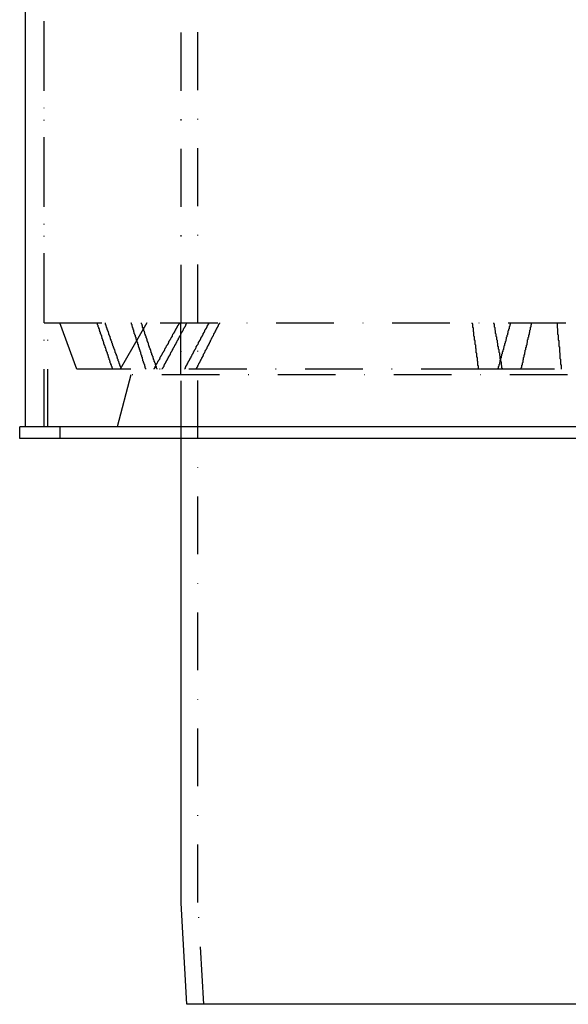
# Model space of a CAD drawing. Extents: x 12791 to 14038, y -625 to 583.
# Drawn here: x 12791 to 12886, y 0 to 171 of the extents above; entities that cross this region are included whole.
import ezdxf

# ---------------------------------------------------------------- set-up
doc = ezdxf.new("R2010")
doc.units = 0
doc.header["$LTSCALE"] = 20
doc.linetypes.add('STRICHPUNKT', pattern=[1, 0.5, -0.25, 0, -0.25])
doc.layers.get('0').update_dxf_attribs({"linetype": 'CONTINUOUS'})
doc.layers.add('MITTEL', color=2, linetype='STRICHPUNKT')

# ---------------------------------------------------------------- blocks, each defined once
blk = doc.blocks.new('A$CB21E9349')
at = {"color": 3, "linetype": 'CONTINUOUS', "extrusion": (0, 1, -2e-16)}
for p, q in [((12791.63, 100.01), (12791.63, 324.94)), ((13065.6, 100.01), (12790.6, 100.01)), ((12790.6, 98.01), (12790.6, 100.01)), ((13065.6, 98.01), (12790.6, 98.01)), ((12818.58, 17.59), (12818.58, 98.01)), ((12819.58, 0), (12818.59, 17.53)), ((13036.68, 0), (12819.58, 0))]:
    blk.add_line(p, q, dxfattribs=at)
at = {"color": 1, "linetype": 'STRICHPUNKT', "extrusion": (0, 1, -2e-16)}
for p, q in [((12794.83, 100), (12794.83, 323.58)), ((12794.83, 118.02), (12794.83, 323.58)), ((12818.58, 98.01), (12818.58, 313.5)), ((12818.58, 118.02), (12818.58, 313.5)), ((12821.48, 17.67), (12821.48, 312.27)), ((12794.83, 118.02), (13061.43, 118.02)), ((12795.47, 100.01), (12795.47, 118.02)), ((12800.47, 110.01), (12797.56, 118.02)), ((12812.6, 118.02), (12807.98, 110.01)), ((12818.44, 118.02), (12818.44, 109.01)), ((12806.71, 110.01), (12800.47, 110.01)), ((12808.18, 110.01), (12806.71, 110.01)), ((12870.13, 110.01), (12808.18, 110.01)), ((12873.43, 110.01), (12870.13, 110.01)), ((12923.47, 110.01), (12874.18, 110.01)), ((12809.88, 109.01), (12807.47, 100)), ((13046.31, 109.01), (12809.88, 109.01)), ((12791.63, 100), (12791.63, 100.01)), ((13064.63, 100), (12791.63, 100)), ((12797.6, 98.01), (12797.6, 100)), ((12822.49, 0), (12821.49, 17.61))]:
    blk.add_line(p, q, dxfattribs=at)
at = {"color": 1}
for points in [[(12806.7, 110.01, 0), (12806.7, 110.09, 0), (12806.7, 110.18, 0), (12806.6, 110.26, 0), (12806.6, 110.34, 0), (12806.6, 110.43, 0), (12806.5, 110.51, 0), (12806.5, 110.59, 0), (12806.5, 110.68, 0), (12806.5, 110.76, 0), (12806.4, 110.84, 0), (12806.4, 110.93, 0), (12806.4, 111.01, 0), (12806.3, 111.09, 0), (12806.3, 111.18, 0), (12806.3, 111.26, 0), (12806.3, 111.35, 0), (12806.2, 111.43, 0), (12806.2, 111.51, 0), (12806.2, 111.6, 0), (12806.1, 111.68, 0), (12806.1, 111.76, 0), (12806.1, 111.85, 0), (12806.1, 111.93, 0), (12806, 112.02, 0), (12806, 112.1, 0), (12806, 112.18, 0), (12806, 112.27, 0), (12805.9, 112.35, 0), (12805.9, 112.44, 0), (12805.9, 112.52, 0), (12805.8, 112.6, 0), (12805.8, 112.69, 0), (12805.8, 112.77, 0), (12805.8, 112.86, 0), (12805.7, 112.94, 0), (12805.7, 113.02, 0), (12805.7, 113.11, 0), (12805.6, 113.19, 0), (12805.6, 113.28, 0), (12805.6, 113.36, 0), (12805.6, 113.44, 0), (12805.5, 113.53, 0), (12805.5, 113.61, 0), (12805.5, 113.7, 0), (12805.4, 113.78, 0), (12805.4, 113.86, 0), (12805.4, 113.95, 0), (12805.4, 114.03, 0), (12805.3, 114.12, 0), (12805.3, 114.2, 0), (12805.3, 114.29, 0), (12805.2, 114.37, 0), (12805.2, 114.45, 0), (12805.2, 114.54, 0), (12805.2, 114.62, 0), (12805.1, 114.71, 0), (12805.1, 114.79, 0), (12805.1, 114.88, 0), (12805, 114.96, 0), (12805, 115.05, 0), (12805, 115.13, 0), (12805, 115.22, 0), (12804.9, 115.3, 0), (12804.9, 115.39, 0), (12804.9, 115.47, 0), (12804.8, 115.55, 0), (12804.8, 115.64, 0), (12804.8, 115.72, 0), (12804.8, 115.81, 0), (12804.7, 115.89, 0), (12804.7, 115.98, 0), (12804.7, 116.06, 0), (12804.6, 116.15, 0), (12804.6, 116.23, 0), (12804.6, 116.32, 0), (12804.6, 116.4, 0), (12804.5, 116.49, 0), (12804.5, 116.57, 0), (12804.5, 116.66, 0), (12804.4, 116.74, 0), (12804.4, 116.83, 0), (12804.4, 116.91, 0), (12804.4, 117, 0), (12804.3, 117.08, 0), (12804.3, 117.17, 0), (12804.3, 117.25, 0), (12804.2, 117.34, 0), (12804.2, 117.42, 0), (12804.2, 117.51, 0), (12804.2, 117.59, 0), (12804.1, 117.68, 0), (12804.1, 117.76, 0), (12804.1, 117.85, 0), (12804, 117.93, 0), (12804, 118.02, 0)], [(12805.4, 118.02, 0), (12805.4, 117.93, 0), (12805.4, 117.85, 0), (12805.4, 117.76, 0), (12805.5, 117.68, 0), (12805.5, 117.59, 0), (12805.5, 117.51, 0), (12805.6, 117.42, 0), (12805.6, 117.34, 0), (12805.6, 117.25, 0), (12805.7, 117.17, 0), (12805.7, 117.08, 0), (12805.7, 117, 0), (12805.7, 116.91, 0), (12805.8, 116.83, 0), (12805.8, 116.74, 0), (12805.8, 116.66, 0), (12805.9, 116.57, 0), (12805.9, 116.49, 0), (12805.9, 116.4, 0), (12806, 116.32, 0), (12806, 116.23, 0), (12806, 116.15, 0), (12806, 116.06, 0), (12806.1, 115.98, 0), (12806.1, 115.89, 0), (12806.1, 115.81, 0), (12806.2, 115.72, 0), (12806.2, 115.64, 0), (12806.2, 115.55, 0), (12806.3, 115.47, 0), (12806.3, 115.39, 0), (12806.3, 115.3, 0), (12806.3, 115.22, 0), (12806.4, 115.13, 0), (12806.4, 115.05, 0), (12806.4, 114.96, 0), (12806.5, 114.88, 0), (12806.5, 114.79, 0), (12806.5, 114.71, 0), (12806.5, 114.62, 0), (12806.6, 114.54, 0), (12806.6, 114.45, 0), (12806.6, 114.37, 0), (12806.7, 114.29, 0), (12806.7, 114.2, 0), (12806.7, 114.12, 0), (12806.8, 114.03, 0), (12806.8, 113.95, 0), (12806.8, 113.86, 0), (12806.8, 113.78, 0), (12806.9, 113.7, 0), (12806.9, 113.61, 0), (12806.9, 113.53, 0), (12807, 113.44, 0), (12807, 113.36, 0), (12807, 113.28, 0), (12807.1, 113.19, 0), (12807.1, 113.11, 0), (12807.1, 113.02, 0), (12807.1, 112.94, 0), (12807.2, 112.86, 0), (12807.2, 112.77, 0), (12807.2, 112.69, 0), (12807.3, 112.6, 0), (12807.3, 112.52, 0), (12807.3, 112.44, 0), (12807.4, 112.35, 0), (12807.4, 112.27, 0), (12807.4, 112.18, 0), (12807.4, 112.1, 0), (12807.5, 112.02, 0), (12807.5, 111.93, 0), (12807.5, 111.85, 0), (12807.6, 111.76, 0), (12807.6, 111.68, 0), (12807.6, 111.6, 0), (12807.6, 111.51, 0), (12807.7, 111.43, 0), (12807.7, 111.35, 0), (12807.7, 111.26, 0), (12807.8, 111.18, 0), (12807.8, 111.09, 0), (12807.8, 111.01, 0), (12807.9, 110.93, 0), (12807.9, 110.84, 0), (12807.9, 110.76, 0), (12807.9, 110.68, 0), (12808, 110.59, 0), (12808, 110.51, 0), (12808, 110.43, 0), (12808.1, 110.34, 0), (12808.1, 110.26, 0), (12808.1, 110.18, 0), (12808.1, 110.09, 0), (12808.2, 110.01, 0)], [(12809.9, 118.02, 0), (12809.9, 117.93, 0), (12809.9, 117.85, 0), (12810, 117.76, 0), (12810, 117.68, 0), (12810, 117.59, 0), (12810, 117.51, 0), (12810.1, 117.42, 0), (12810.1, 117.34, 0), (12810.1, 117.25, 0), (12810.2, 117.17, 0), (12810.2, 117.08, 0), (12810.2, 117, 0), (12810.2, 116.91, 0), (12810.3, 116.83, 0), (12810.3, 116.74, 0), (12810.3, 116.66, 0), (12810.3, 116.57, 0), (12810.4, 116.49, 0), (12810.4, 116.4, 0), (12810.4, 116.32, 0), (12810.4, 116.23, 0), (12810.5, 116.15, 0), (12810.5, 116.06, 0), (12810.5, 115.98, 0), (12810.6, 115.89, 0), (12810.6, 115.81, 0), (12810.6, 115.72, 0), (12810.6, 115.64, 0), (12810.7, 115.55, 0), (12810.7, 115.47, 0), (12810.7, 115.39, 0), (12810.7, 115.3, 0), (12810.8, 115.22, 0), (12810.8, 115.13, 0), (12810.8, 115.05, 0), (12810.9, 114.96, 0), (12810.9, 114.88, 0), (12810.9, 114.79, 0), (12810.9, 114.71, 0), (12811, 114.62, 0), (12811, 114.54, 0), (12811, 114.45, 0), (12811, 114.37, 0), (12811.1, 114.29, 0), (12811.1, 114.2, 0), (12811.1, 114.12, 0), (12811.1, 114.03, 0), (12811.2, 113.95, 0), (12811.2, 113.86, 0), (12811.2, 113.78, 0), (12811.3, 113.7, 0), (12811.3, 113.61, 0), (12811.3, 113.53, 0), (12811.3, 113.44, 0), (12811.4, 113.36, 0), (12811.4, 113.28, 0), (12811.4, 113.19, 0), (12811.4, 113.11, 0), (12811.5, 113.02, 0), (12811.5, 112.94, 0), (12811.5, 112.86, 0), (12811.5, 112.77, 0), (12811.6, 112.69, 0), (12811.6, 112.6, 0), (12811.6, 112.52, 0), (12811.7, 112.44, 0), (12811.7, 112.35, 0), (12811.7, 112.27, 0), (12811.7, 112.18, 0), (12811.8, 112.1, 0), (12811.8, 112.02, 0), (12811.8, 111.93, 0), (12811.8, 111.85, 0), (12811.9, 111.76, 0), (12811.9, 111.68, 0), (12811.9, 111.6, 0), (12811.9, 111.51, 0), (12812, 111.43, 0), (12812, 111.35, 0), (12812, 111.26, 0), (12812, 111.18, 0), (12812.1, 111.09, 0), (12812.1, 111.01, 0), (12812.1, 110.93, 0), (12812.2, 110.84, 0), (12812.2, 110.76, 0), (12812.2, 110.68, 0), (12812.2, 110.59, 0), (12812.3, 110.51, 0), (12812.3, 110.43, 0), (12812.3, 110.34, 0), (12812.3, 110.26, 0), (12812.4, 110.18, 0), (12812.4, 110.09, 0), (12812.4, 110.01, 0)], [(12814.4, 110.01, 0), (12814.4, 110.09, 0), (12814.3, 110.18, 0), (12814.3, 110.26, 0), (12814.3, 110.34, 0), (12814.3, 110.43, 0), (12814.2, 110.51, 0), (12814.2, 110.59, 0), (12814.2, 110.68, 0), (12814.1, 110.76, 0), (12814.1, 110.84, 0), (12814.1, 110.93, 0), (12814.1, 111.01, 0), (12814, 111.09, 0), (12814, 111.18, 0), (12814, 111.26, 0), (12813.9, 111.35, 0), (12813.9, 111.43, 0), (12813.9, 111.51, 0), (12813.9, 111.6, 0), (12813.8, 111.68, 0), (12813.8, 111.76, 0), (12813.8, 111.85, 0), (12813.7, 111.93, 0), (12813.7, 112.02, 0), (12813.7, 112.1, 0), (12813.7, 112.18, 0), (12813.6, 112.27, 0), (12813.6, 112.35, 0), (12813.6, 112.44, 0), (12813.5, 112.52, 0), (12813.5, 112.6, 0), (12813.5, 112.69, 0), (12813.5, 112.77, 0), (12813.4, 112.86, 0), (12813.4, 112.94, 0), (12813.4, 113.02, 0), (12813.3, 113.11, 0), (12813.3, 113.19, 0), (12813.3, 113.28, 0), (12813.3, 113.36, 0), (12813.2, 113.44, 0), (12813.2, 113.53, 0), (12813.2, 113.61, 0), (12813.1, 113.7, 0), (12813.1, 113.78, 0), (12813.1, 113.86, 0), (12813.1, 113.95, 0), (12813, 114.03, 0), (12813, 114.12, 0), (12813, 114.2, 0), (12812.9, 114.29, 0), (12812.9, 114.37, 0), (12812.9, 114.45, 0), (12812.9, 114.54, 0), (12812.8, 114.62, 0), (12812.8, 114.71, 0), (12812.8, 114.79, 0), (12812.7, 114.88, 0), (12812.7, 114.96, 0), (12812.7, 115.05, 0), (12812.7, 115.13, 0), (12812.6, 115.22, 0), (12812.6, 115.3, 0), (12812.6, 115.39, 0), (12812.5, 115.47, 0), (12812.5, 115.55, 0), (12812.5, 115.64, 0), (12812.5, 115.72, 0), (12812.4, 115.81, 0), (12812.4, 115.89, 0), (12812.4, 115.98, 0), (12812.3, 116.06, 0), (12812.3, 116.15, 0), (12812.3, 116.23, 0), (12812.3, 116.32, 0), (12812.2, 116.4, 0), (12812.2, 116.49, 0), (12812.2, 116.57, 0), (12812.1, 116.66, 0), (12812.1, 116.74, 0), (12812.1, 116.83, 0), (12812.1, 116.91, 0), (12812, 117, 0), (12812, 117.08, 0), (12812, 117.17, 0), (12811.9, 117.25, 0), (12811.9, 117.34, 0), (12811.9, 117.42, 0), (12811.9, 117.51, 0), (12811.8, 117.59, 0), (12811.8, 117.68, 0), (12811.8, 117.76, 0), (12811.7, 117.85, 0), (12811.7, 117.93, 0), (12811.7, 118.02, 0)], [(12818.2, 118.02, 0), (12818.2, 117.94, 0), (12818.2, 117.85, 0), (12818.1, 117.77, 0), (12818.1, 117.69, 0), (12818, 117.6, 0), (12818, 117.52, 0), (12817.9, 117.44, 0), (12817.9, 117.36, 0), (12817.8, 117.27, 0), (12817.8, 117.19, 0), (12817.7, 117.11, 0), (12817.7, 117.02, 0), (12817.6, 116.94, 0), (12817.6, 116.86, 0), (12817.6, 116.77, 0), (12817.5, 116.69, 0), (12817.5, 116.61, 0), (12817.4, 116.52, 0), (12817.4, 116.44, 0), (12817.3, 116.36, 0), (12817.3, 116.27, 0), (12817.2, 116.19, 0), (12817.2, 116.11, 0), (12817.1, 116.02, 0), (12817.1, 115.94, 0), (12817, 115.86, 0), (12817, 115.77, 0), (12817, 115.69, 0), (12816.9, 115.61, 0), (12816.9, 115.52, 0), (12816.8, 115.44, 0), (12816.8, 115.36, 0), (12816.7, 115.27, 0), (12816.7, 115.19, 0), (12816.6, 115.1, 0), (12816.6, 115.02, 0), (12816.5, 114.94, 0), (12816.5, 114.85, 0), (12816.4, 114.77, 0), (12816.4, 114.68, 0), (12816.4, 114.6, 0), (12816.3, 114.52, 0), (12816.3, 114.43, 0), (12816.2, 114.35, 0), (12816.2, 114.26, 0), (12816.1, 114.18, 0), (12816.1, 114.09, 0), (12816, 114.01, 0), (12816, 113.93, 0), (12815.9, 113.84, 0), (12815.9, 113.76, 0), (12815.8, 113.67, 0), (12815.8, 113.59, 0), (12815.7, 113.5, 0), (12815.7, 113.42, 0), (12815.7, 113.33, 0), (12815.6, 113.25, 0), (12815.6, 113.17, 0), (12815.5, 113.08, 0), (12815.5, 113, 0), (12815.4, 112.91, 0), (12815.4, 112.83, 0), (12815.3, 112.74, 0), (12815.3, 112.66, 0), (12815.2, 112.57, 0), (12815.2, 112.49, 0), (12815.1, 112.4, 0), (12815.1, 112.32, 0), (12815, 112.23, 0), (12815, 112.15, 0), (12814.9, 112.06, 0), (12814.9, 111.98, 0), (12814.9, 111.89, 0), (12814.8, 111.81, 0), (12814.8, 111.72, 0), (12814.7, 111.64, 0), (12814.7, 111.55, 0), (12814.6, 111.47, 0), (12814.6, 111.38, 0), (12814.5, 111.3, 0), (12814.5, 111.21, 0), (12814.4, 111.12, 0), (12814.4, 111.04, 0), (12814.3, 110.95, 0), (12814.3, 110.87, 0), (12814.2, 110.78, 0), (12814.2, 110.7, 0), (12814.1, 110.61, 0), (12814.1, 110.53, 0), (12814, 110.44, 0), (12814, 110.35, 0), (12814, 110.27, 0), (12813.9, 110.18, 0), (12813.9, 110.1, 0), (12813.8, 110.01, 0)], [(12815.3, 110.01, 0), (12815.3, 110.1, 0), (12815.4, 110.18, 0), (12815.4, 110.27, 0), (12815.5, 110.35, 0), (12815.5, 110.44, 0), (12815.6, 110.53, 0), (12815.6, 110.61, 0), (12815.6, 110.7, 0), (12815.7, 110.78, 0), (12815.7, 110.87, 0), (12815.8, 110.95, 0), (12815.8, 111.04, 0), (12815.9, 111.12, 0), (12815.9, 111.21, 0), (12816, 111.3, 0), (12816, 111.38, 0), (12816.1, 111.47, 0), (12816.1, 111.55, 0), (12816.2, 111.64, 0), (12816.2, 111.72, 0), (12816.2, 111.81, 0), (12816.3, 111.89, 0), (12816.3, 111.98, 0), (12816.4, 112.06, 0), (12816.4, 112.15, 0), (12816.5, 112.23, 0), (12816.5, 112.32, 0), (12816.6, 112.4, 0), (12816.6, 112.49, 0), (12816.7, 112.57, 0), (12816.7, 112.66, 0), (12816.7, 112.74, 0), (12816.8, 112.83, 0), (12816.8, 112.91, 0), (12816.9, 113, 0), (12816.9, 113.08, 0), (12817, 113.17, 0), (12817, 113.25, 0), (12817.1, 113.33, 0), (12817.1, 113.42, 0), (12817.2, 113.5, 0), (12817.2, 113.59, 0), (12817.2, 113.67, 0), (12817.3, 113.76, 0), (12817.3, 113.84, 0), (12817.4, 113.93, 0), (12817.4, 114.01, 0), (12817.5, 114.09, 0), (12817.5, 114.18, 0), (12817.6, 114.26, 0), (12817.6, 114.35, 0), (12817.7, 114.43, 0), (12817.7, 114.52, 0), (12817.7, 114.6, 0), (12817.8, 114.68, 0), (12817.8, 114.77, 0), (12817.9, 114.85, 0), (12817.9, 114.94, 0), (12818, 115.02, 0), (12818, 115.1, 0), (12818.1, 115.19, 0), (12818.1, 115.27, 0), (12818.1, 115.36, 0), (12818.2, 115.44, 0), (12818.2, 115.52, 0), (12818.3, 115.61, 0), (12818.3, 115.69, 0), (12818.4, 115.77, 0), (12818.4, 115.86, 0), (12818.5, 115.94, 0), (12818.5, 116.02, 0), (12818.6, 116.11, 0), (12818.6, 116.19, 0), (12818.6, 116.27, 0), (12818.7, 116.36, 0), (12818.7, 116.44, 0), (12818.8, 116.52, 0), (12818.8, 116.61, 0), (12818.9, 116.69, 0), (12818.9, 116.77, 0), (12819, 116.86, 0), (12819, 116.94, 0), (12819, 117.02, 0), (12819.1, 117.11, 0), (12819.1, 117.19, 0), (12819.2, 117.27, 0), (12819.2, 117.36, 0), (12819.3, 117.44, 0), (12819.3, 117.52, 0), (12819.4, 117.6, 0), (12819.4, 117.69, 0), (12819.4, 117.77, 0), (12819.5, 117.85, 0), (12819.5, 117.94, 0), (12819.6, 118.02, 0)], [(12819.2, 110.01, 0), (12819.2, 110.1, 0), (12819.3, 110.18, 0), (12819.3, 110.27, 0), (12819.3, 110.35, 0), (12819.4, 110.44, 0), (12819.4, 110.53, 0), (12819.5, 110.61, 0), (12819.5, 110.7, 0), (12819.6, 110.78, 0), (12819.6, 110.87, 0), (12819.7, 110.95, 0), (12819.7, 111.04, 0), (12819.8, 111.12, 0), (12819.8, 111.21, 0), (12819.8, 111.3, 0), (12819.9, 111.38, 0), (12819.9, 111.47, 0), (12820, 111.55, 0), (12820, 111.64, 0), (12820.1, 111.72, 0), (12820.1, 111.81, 0), (12820.2, 111.89, 0), (12820.2, 111.98, 0), (12820.3, 112.06, 0), (12820.3, 112.15, 0), (12820.3, 112.23, 0), (12820.4, 112.32, 0), (12820.4, 112.4, 0), (12820.5, 112.49, 0), (12820.5, 112.57, 0), (12820.6, 112.66, 0), (12820.6, 112.74, 0), (12820.7, 112.83, 0), (12820.7, 112.91, 0), (12820.7, 113, 0), (12820.8, 113.08, 0), (12820.8, 113.17, 0), (12820.9, 113.25, 0), (12820.9, 113.33, 0), (12821, 113.42, 0), (12821, 113.5, 0), (12821.1, 113.59, 0), (12821.1, 113.67, 0), (12821.2, 113.76, 0), (12821.2, 113.84, 0), (12821.2, 113.93, 0), (12821.3, 114.01, 0), (12821.3, 114.09, 0), (12821.4, 114.18, 0), (12821.4, 114.26, 0), (12821.5, 114.35, 0), (12821.5, 114.43, 0), (12821.6, 114.52, 0), (12821.6, 114.6, 0), (12821.6, 114.68, 0), (12821.7, 114.77, 0), (12821.7, 114.85, 0), (12821.8, 114.94, 0), (12821.8, 115.02, 0), (12821.9, 115.1, 0), (12821.9, 115.19, 0), (12822, 115.27, 0), (12822, 115.36, 0), (12822, 115.44, 0), (12822.1, 115.52, 0), (12822.1, 115.61, 0), (12822.2, 115.69, 0), (12822.2, 115.77, 0), (12822.3, 115.86, 0), (12822.3, 115.94, 0), (12822.4, 116.02, 0), (12822.4, 116.11, 0), (12822.4, 116.19, 0), (12822.5, 116.27, 0), (12822.5, 116.36, 0), (12822.6, 116.44, 0), (12822.6, 116.52, 0), (12822.7, 116.61, 0), (12822.7, 116.69, 0), (12822.7, 116.77, 0), (12822.8, 116.86, 0), (12822.8, 116.94, 0), (12822.9, 117.02, 0), (12822.9, 117.11, 0), (12823, 117.19, 0), (12823, 117.27, 0), (12823.1, 117.36, 0), (12823.1, 117.44, 0), (12823.1, 117.52, 0), (12823.2, 117.6, 0), (12823.2, 117.69, 0), (12823.3, 117.77, 0), (12823.3, 117.85, 0), (12823.4, 117.94, 0), (12823.4, 118.02, 0)], [(12825.2, 118.02, 0), (12825.2, 117.94, 0), (12825.1, 117.85, 0), (12825.1, 117.77, 0), (12825, 117.69, 0), (12825, 117.6, 0), (12825, 117.52, 0), (12824.9, 117.44, 0), (12824.9, 117.36, 0), (12824.8, 117.27, 0), (12824.8, 117.19, 0), (12824.7, 117.11, 0), (12824.7, 117.02, 0), (12824.7, 116.94, 0), (12824.6, 116.86, 0), (12824.6, 116.77, 0), (12824.5, 116.69, 0), (12824.5, 116.61, 0), (12824.4, 116.52, 0), (12824.4, 116.44, 0), (12824.4, 116.36, 0), (12824.3, 116.27, 0), (12824.3, 116.19, 0), (12824.2, 116.11, 0), (12824.2, 116.02, 0), (12824.2, 115.94, 0), (12824.1, 115.86, 0), (12824.1, 115.77, 0), (12824, 115.69, 0), (12824, 115.61, 0), (12823.9, 115.52, 0), (12823.9, 115.44, 0), (12823.9, 115.36, 0), (12823.8, 115.27, 0), (12823.8, 115.19, 0), (12823.7, 115.1, 0), (12823.7, 115.02, 0), (12823.6, 114.94, 0), (12823.6, 114.85, 0), (12823.6, 114.77, 0), (12823.5, 114.68, 0), (12823.5, 114.6, 0), (12823.4, 114.52, 0), (12823.4, 114.43, 0), (12823.3, 114.35, 0), (12823.3, 114.26, 0), (12823.3, 114.18, 0), (12823.2, 114.09, 0), (12823.2, 114.01, 0), (12823.1, 113.93, 0), (12823.1, 113.84, 0), (12823, 113.76, 0), (12823, 113.67, 0), (12823, 113.59, 0), (12822.9, 113.5, 0), (12822.9, 113.42, 0), (12822.8, 113.33, 0), (12822.8, 113.25, 0), (12822.7, 113.17, 0), (12822.7, 113.08, 0), (12822.7, 113, 0), (12822.6, 112.91, 0), (12822.6, 112.83, 0), (12822.5, 112.74, 0), (12822.5, 112.66, 0), (12822.4, 112.57, 0), (12822.4, 112.49, 0), (12822.4, 112.4, 0), (12822.3, 112.32, 0), (12822.3, 112.23, 0), (12822.2, 112.15, 0), (12822.2, 112.06, 0), (12822.1, 111.98, 0), (12822.1, 111.89, 0), (12822.1, 111.81, 0), (12822, 111.72, 0), (12822, 111.64, 0), (12821.9, 111.55, 0), (12821.9, 111.47, 0), (12821.8, 111.38, 0), (12821.8, 111.3, 0), (12821.8, 111.21, 0), (12821.7, 111.12, 0), (12821.7, 111.04, 0), (12821.6, 110.95, 0), (12821.6, 110.87, 0), (12821.5, 110.78, 0), (12821.5, 110.7, 0), (12821.4, 110.61, 0), (12821.4, 110.53, 0), (12821.4, 110.44, 0), (12821.3, 110.35, 0), (12821.3, 110.27, 0), (12821.2, 110.18, 0), (12821.2, 110.1, 0), (12821.1, 110.01, 0)], [(12870.1, 110.01, 0), (12870.1, 110.09, 0), (12870.1, 110.18, 0), (12870.1, 110.26, 0), (12870.1, 110.34, 0), (12870.1, 110.43, 0), (12870.1, 110.51, 0), (12870.1, 110.59, 0), (12870, 110.68, 0), (12870, 110.76, 0), (12870, 110.84, 0), (12870, 110.93, 0), (12870, 111.01, 0), (12870, 111.09, 0), (12870, 111.18, 0), (12870, 111.26, 0), (12870, 111.35, 0), (12869.9, 111.43, 0), (12869.9, 111.51, 0), (12869.9, 111.6, 0), (12869.9, 111.68, 0), (12869.9, 111.76, 0), (12869.9, 111.85, 0), (12869.9, 111.93, 0), (12869.9, 112.02, 0), (12869.8, 112.1, 0), (12869.8, 112.18, 0), (12869.8, 112.27, 0), (12869.8, 112.35, 0), (12869.8, 112.44, 0), (12869.8, 112.52, 0), (12869.8, 112.6, 0), (12869.8, 112.69, 0), (12869.8, 112.77, 0), (12869.7, 112.86, 0), (12869.7, 112.94, 0), (12869.7, 113.02, 0), (12869.7, 113.11, 0), (12869.7, 113.19, 0), (12869.7, 113.28, 0), (12869.7, 113.36, 0), (12869.7, 113.44, 0), (12869.7, 113.53, 0), (12869.6, 113.61, 0), (12869.6, 113.7, 0), (12869.6, 113.78, 0), (12869.6, 113.86, 0), (12869.6, 113.95, 0), (12869.6, 114.03, 0), (12869.6, 114.12, 0), (12869.6, 114.2, 0), (12869.5, 114.29, 0), (12869.5, 114.37, 0), (12869.5, 114.45, 0), (12869.5, 114.54, 0), (12869.5, 114.62, 0), (12869.5, 114.71, 0), (12869.5, 114.79, 0), (12869.5, 114.88, 0), (12869.5, 114.96, 0), (12869.4, 115.05, 0), (12869.4, 115.13, 0), (12869.4, 115.22, 0), (12869.4, 115.3, 0), (12869.4, 115.39, 0), (12869.4, 115.47, 0), (12869.4, 115.55, 0), (12869.4, 115.64, 0), (12869.3, 115.72, 0), (12869.3, 115.81, 0), (12869.3, 115.89, 0), (12869.3, 115.98, 0), (12869.3, 116.06, 0), (12869.3, 116.15, 0), (12869.3, 116.23, 0), (12869.3, 116.32, 0), (12869.3, 116.4, 0), (12869.2, 116.49, 0), (12869.2, 116.57, 0), (12869.2, 116.66, 0), (12869.2, 116.74, 0), (12869.2, 116.83, 0), (12869.2, 116.91, 0), (12869.2, 117, 0), (12869.2, 117.08, 0), (12869.2, 117.17, 0), (12869.1, 117.25, 0), (12869.1, 117.34, 0), (12869.1, 117.42, 0), (12869.1, 117.51, 0), (12869.1, 117.59, 0), (12869.1, 117.68, 0), (12869.1, 117.76, 0), (12869.1, 117.85, 0), (12869, 117.93, 0), (12869, 118.02, 0)], [(12872.7, 118.02, 0), (12872.7, 117.93, 0), (12872.8, 117.85, 0), (12872.8, 117.76, 0), (12872.8, 117.68, 0), (12872.8, 117.59, 0), (12872.8, 117.51, 0), (12872.8, 117.42, 0), (12872.8, 117.34, 0), (12872.9, 117.25, 0), (12872.9, 117.17, 0), (12872.9, 117.08, 0), (12872.9, 117, 0), (12872.9, 116.91, 0), (12872.9, 116.83, 0), (12873, 116.74, 0), (12873, 116.66, 0), (12873, 116.57, 0), (12873, 116.49, 0), (12873, 116.4, 0), (12873, 116.32, 0), (12873, 116.23, 0), (12873.1, 116.15, 0), (12873.1, 116.06, 0), (12873.1, 115.98, 0), (12873.1, 115.89, 0), (12873.1, 115.81, 0), (12873.1, 115.72, 0), (12873.2, 115.64, 0), (12873.2, 115.55, 0), (12873.2, 115.47, 0), (12873.2, 115.39, 0), (12873.2, 115.3, 0), (12873.2, 115.22, 0), (12873.2, 115.13, 0), (12873.3, 115.05, 0), (12873.3, 114.96, 0), (12873.3, 114.88, 0), (12873.3, 114.79, 0), (12873.3, 114.71, 0), (12873.3, 114.62, 0), (12873.4, 114.54, 0), (12873.4, 114.45, 0), (12873.4, 114.37, 0), (12873.4, 114.29, 0), (12873.4, 114.2, 0), (12873.4, 114.12, 0), (12873.4, 114.03, 0), (12873.5, 113.95, 0), (12873.5, 113.86, 0), (12873.5, 113.78, 0), (12873.5, 113.7, 0), (12873.5, 113.61, 0), (12873.5, 113.53, 0), (12873.6, 113.44, 0), (12873.6, 113.36, 0), (12873.6, 113.28, 0), (12873.6, 113.19, 0), (12873.6, 113.11, 0), (12873.6, 113.02, 0), (12873.6, 112.94, 0), (12873.7, 112.86, 0), (12873.7, 112.77, 0), (12873.7, 112.69, 0), (12873.7, 112.6, 0), (12873.7, 112.52, 0), (12873.7, 112.44, 0), (12873.8, 112.35, 0), (12873.8, 112.27, 0), (12873.8, 112.18, 0), (12873.8, 112.1, 0), (12873.8, 112.02, 0), (12873.8, 111.93, 0), (12873.8, 111.85, 0), (12873.9, 111.76, 0), (12873.9, 111.68, 0), (12873.9, 111.6, 0), (12873.9, 111.51, 0), (12873.9, 111.43, 0), (12873.9, 111.35, 0), (12874, 111.26, 0), (12874, 111.18, 0), (12874, 111.09, 0), (12874, 111.01, 0), (12874, 110.93, 0), (12874, 110.84, 0), (12874, 110.76, 0), (12874.1, 110.68, 0), (12874.1, 110.59, 0), (12874.1, 110.51, 0), (12874.1, 110.43, 0), (12874.1, 110.34, 0), (12874.1, 110.26, 0), (12874.2, 110.18, 0), (12874.2, 110.09, 0), (12874.2, 110.01, 0)], [(12875.6, 118.02, 0), (12875.6, 117.94, 0), (12875.6, 117.85, 0), (12875.6, 117.77, 0), (12875.5, 117.69, 0), (12875.5, 117.6, 0), (12875.5, 117.52, 0), (12875.5, 117.44, 0), (12875.4, 117.36, 0), (12875.4, 117.27, 0), (12875.4, 117.19, 0), (12875.4, 117.11, 0), (12875.4, 117.02, 0), (12875.3, 116.94, 0), (12875.3, 116.86, 0), (12875.3, 116.77, 0), (12875.3, 116.69, 0), (12875.2, 116.61, 0), (12875.2, 116.52, 0), (12875.2, 116.44, 0), (12875.2, 116.36, 0), (12875.2, 116.27, 0), (12875.1, 116.19, 0), (12875.1, 116.11, 0), (12875.1, 116.02, 0), (12875.1, 115.94, 0), (12875, 115.86, 0), (12875, 115.77, 0), (12875, 115.69, 0), (12875, 115.61, 0), (12874.9, 115.52, 0), (12874.9, 115.44, 0), (12874.9, 115.36, 0), (12874.9, 115.27, 0), (12874.9, 115.19, 0), (12874.8, 115.1, 0), (12874.8, 115.02, 0), (12874.8, 114.94, 0), (12874.8, 114.85, 0), (12874.7, 114.77, 0), (12874.7, 114.68, 0), (12874.7, 114.6, 0), (12874.7, 114.52, 0), (12874.6, 114.43, 0), (12874.6, 114.35, 0), (12874.6, 114.26, 0), (12874.6, 114.18, 0), (12874.6, 114.09, 0), (12874.5, 114.01, 0), (12874.5, 113.93, 0), (12874.5, 113.84, 0), (12874.5, 113.76, 0), (12874.4, 113.67, 0), (12874.4, 113.59, 0), (12874.4, 113.5, 0), (12874.4, 113.42, 0), (12874.3, 113.33, 0), (12874.3, 113.25, 0), (12874.3, 113.17, 0), (12874.3, 113.08, 0), (12874.2, 113, 0), (12874.2, 112.91, 0), (12874.2, 112.83, 0), (12874.2, 112.74, 0), (12874.2, 112.66, 0), (12874.1, 112.57, 0), (12874.1, 112.49, 0), (12874.1, 112.4, 0), (12874.1, 112.32, 0), (12874, 112.23, 0), (12874, 112.15, 0), (12874, 112.06, 0), (12874, 111.98, 0), (12873.9, 111.89, 0), (12873.9, 111.81, 0), (12873.9, 111.72, 0), (12873.9, 111.64, 0), (12873.8, 111.55, 0), (12873.8, 111.47, 0), (12873.8, 111.38, 0), (12873.8, 111.3, 0), (12873.8, 111.21, 0), (12873.7, 111.12, 0), (12873.7, 111.04, 0), (12873.7, 110.95, 0), (12873.7, 110.87, 0), (12873.6, 110.78, 0), (12873.6, 110.7, 0), (12873.6, 110.61, 0), (12873.6, 110.53, 0), (12873.5, 110.44, 0), (12873.5, 110.35, 0), (12873.5, 110.27, 0), (12873.5, 110.18, 0), (12873.4, 110.1, 0), (12873.4, 110.01, 0)], [(12877.5, 110.01, 0), (12877.5, 110.1, 0), (12877.5, 110.18, 0), (12877.5, 110.27, 0), (12877.6, 110.35, 0), (12877.6, 110.44, 0), (12877.6, 110.53, 0), (12877.6, 110.61, 0), (12877.6, 110.7, 0), (12877.7, 110.78, 0), (12877.7, 110.87, 0), (12877.7, 110.95, 0), (12877.7, 111.04, 0), (12877.7, 111.12, 0), (12877.8, 111.21, 0), (12877.8, 111.3, 0), (12877.8, 111.38, 0), (12877.8, 111.47, 0), (12877.8, 111.55, 0), (12877.8, 111.64, 0), (12877.9, 111.72, 0), (12877.9, 111.81, 0), (12877.9, 111.89, 0), (12877.9, 111.98, 0), (12877.9, 112.06, 0), (12878, 112.15, 0), (12878, 112.23, 0), (12878, 112.32, 0), (12878, 112.4, 0), (12878, 112.49, 0), (12878.1, 112.57, 0), (12878.1, 112.66, 0), (12878.1, 112.74, 0), (12878.1, 112.83, 0), (12878.1, 112.91, 0), (12878.2, 113, 0), (12878.2, 113.08, 0), (12878.2, 113.17, 0), (12878.2, 113.25, 0), (12878.2, 113.33, 0), (12878.3, 113.42, 0), (12878.3, 113.5, 0), (12878.3, 113.59, 0), (12878.3, 113.67, 0), (12878.3, 113.76, 0), (12878.4, 113.84, 0), (12878.4, 113.93, 0), (12878.4, 114.01, 0), (12878.4, 114.09, 0), (12878.4, 114.18, 0), (12878.5, 114.26, 0), (12878.5, 114.35, 0), (12878.5, 114.43, 0), (12878.5, 114.52, 0), (12878.5, 114.6, 0), (12878.6, 114.68, 0), (12878.6, 114.77, 0), (12878.6, 114.85, 0), (12878.6, 114.94, 0), (12878.6, 115.02, 0), (12878.6, 115.1, 0), (12878.7, 115.19, 0), (12878.7, 115.27, 0), (12878.7, 115.36, 0), (12878.7, 115.44, 0), (12878.7, 115.52, 0), (12878.8, 115.61, 0), (12878.8, 115.69, 0), (12878.8, 115.77, 0), (12878.8, 115.86, 0), (12878.8, 115.94, 0), (12878.9, 116.02, 0), (12878.9, 116.11, 0), (12878.9, 116.19, 0), (12878.9, 116.27, 0), (12878.9, 116.36, 0), (12879, 116.44, 0), (12879, 116.52, 0), (12879, 116.61, 0), (12879, 116.69, 0), (12879, 116.77, 0), (12879.1, 116.86, 0), (12879.1, 116.94, 0), (12879.1, 117.02, 0), (12879.1, 117.11, 0), (12879.1, 117.19, 0), (12879.1, 117.27, 0), (12879.2, 117.36, 0), (12879.2, 117.44, 0), (12879.2, 117.52, 0), (12879.2, 117.6, 0), (12879.2, 117.69, 0), (12879.3, 117.77, 0), (12879.3, 117.85, 0), (12879.3, 117.94, 0), (12879.3, 118.02, 0)], [(12883.7, 118.02, 0), (12883.7, 117.93, 0), (12883.7, 117.85, 0), (12883.7, 117.76, 0), (12883.7, 117.68, 0), (12883.7, 117.59, 0), (12883.7, 117.51, 0), (12883.7, 117.42, 0), (12883.7, 117.34, 0), (12883.7, 117.25, 0), (12883.7, 117.17, 0), (12883.8, 117.08, 0), (12883.8, 117, 0), (12883.8, 116.91, 0), (12883.8, 116.83, 0), (12883.8, 116.74, 0), (12883.8, 116.66, 0), (12883.8, 116.57, 0), (12883.8, 116.49, 0), (12883.8, 116.4, 0), (12883.8, 116.32, 0), (12883.8, 116.23, 0), (12883.8, 116.15, 0), (12883.8, 116.06, 0), (12883.9, 115.98, 0), (12883.9, 115.89, 0), (12883.9, 115.81, 0), (12883.9, 115.72, 0), (12883.9, 115.64, 0), (12883.9, 115.55, 0), (12883.9, 115.47, 0), (12883.9, 115.39, 0), (12883.9, 115.3, 0), (12883.9, 115.22, 0), (12883.9, 115.13, 0), (12883.9, 115.05, 0), (12884, 114.96, 0), (12884, 114.88, 0), (12884, 114.79, 0), (12884, 114.71, 0), (12884, 114.62, 0), (12884, 114.54, 0), (12884, 114.45, 0), (12884, 114.37, 0), (12884, 114.29, 0), (12884, 114.2, 0), (12884, 114.12, 0), (12884, 114.03, 0), (12884, 113.95, 0), (12884.1, 113.86, 0), (12884.1, 113.78, 0), (12884.1, 113.7, 0), (12884.1, 113.61, 0), (12884.1, 113.53, 0), (12884.1, 113.44, 0), (12884.1, 113.36, 0), (12884.1, 113.28, 0), (12884.1, 113.19, 0), (12884.1, 113.11, 0), (12884.1, 113.02, 0), (12884.1, 112.94, 0), (12884.2, 112.86, 0), (12884.2, 112.77, 0), (12884.2, 112.69, 0), (12884.2, 112.6, 0), (12884.2, 112.52, 0), (12884.2, 112.44, 0), (12884.2, 112.35, 0), (12884.2, 112.27, 0), (12884.2, 112.18, 0), (12884.2, 112.1, 0), (12884.2, 112.02, 0), (12884.2, 111.93, 0), (12884.2, 111.85, 0), (12884.3, 111.76, 0), (12884.3, 111.68, 0), (12884.3, 111.6, 0), (12884.3, 111.51, 0), (12884.3, 111.43, 0), (12884.3, 111.35, 0), (12884.3, 111.26, 0), (12884.3, 111.18, 0), (12884.3, 111.09, 0), (12884.3, 111.01, 0), (12884.3, 110.93, 0), (12884.3, 110.84, 0), (12884.4, 110.76, 0), (12884.4, 110.68, 0), (12884.4, 110.59, 0), (12884.4, 110.51, 0), (12884.4, 110.43, 0), (12884.4, 110.34, 0), (12884.4, 110.26, 0), (12884.4, 110.18, 0), (12884.4, 110.09, 0), (12884.4, 110.01, 0)]]:
    blk.add_polyline3d(points, dxfattribs=at)
at = {"color": 1, "linetype": 'STRICHPUNKT'}
blk.add_polyline3d([(12874.2, 110.01, 0), (12874.2, 110.01, 0), (12874.2, 110.01, 0), (12874.2, 110.01, 0), (12874.2, 110.01, 0), (12874.1, 110.01, 0), (12874.1, 110.01, 0), (12874.1, 110.01, 0), (12874.1, 110.01, 0), (12874.1, 110.01, 0), (12874.1, 110.01, 0), (12874.1, 110.01, 0), (12874.1, 110.01, 0), (12874.1, 110.01, 0), (12874.1, 110.01, 0), (12874.1, 110.01, 0), (12874.1, 110.01, 0), (12874.1, 110.01, 0), (12874.1, 110.01, 0), (12874.1, 110.01, 0), (12874.1, 110.01, 0), (12874.1, 110.01, 0), (12874, 110.01, 0), (12874, 110.01, 0), (12874, 110.01, 0), (12874, 110.01, 0), (12874, 110.01, 0), (12874, 110.01, 0), (12874, 110.01, 0), (12874, 110.01, 0), (12874, 110.01, 0), (12874, 110.01, 0), (12874, 110.01, 0), (12874, 110.01, 0), (12874, 110.01, 0), (12874, 110.01, 0), (12874, 110.01, 0), (12874, 110.01, 0), (12874, 110.01, 0), (12873.9, 110.01, 0), (12873.9, 110.01, 0), (12873.9, 110.01, 0), (12873.9, 110.01, 0), (12873.9, 110.01, 0), (12873.9, 110.01, 0), (12873.9, 110.01, 0), (12873.9, 110.01, 0), (12873.9, 110.01, 0), (12873.9, 110.01, 0), (12873.9, 110.01, 0), (12873.9, 110.01, 0), (12873.9, 110.01, 0), (12873.9, 110.01, 0), (12873.9, 110.01, 0), (12873.9, 110.01, 0), (12873.9, 110.01, 0), (12873.8, 110.01, 0), (12873.8, 110.01, 0), (12873.8, 110.01, 0), (12873.8, 110.01, 0), (12873.8, 110.01, 0), (12873.8, 110.01, 0), (12873.8, 110.01, 0), (12873.8, 110.01, 0), (12873.8, 110.01, 0), (12873.8, 110.01, 0), (12873.8, 110.01, 0), (12873.8, 110.01, 0), (12873.8, 110.01, 0), (12873.8, 110.01, 0), (12873.8, 110.01, 0), (12873.8, 110.01, 0), (12873.8, 110.01, 0), (12873.7, 110.01, 0), (12873.7, 110.01, 0), (12873.7, 110.01, 0), (12873.7, 110.01, 0), (12873.7, 110.01, 0), (12873.7, 110.01, 0), (12873.7, 110.01, 0), (12873.7, 110.01, 0), (12873.7, 110.01, 0), (12873.7, 110.01, 0), (12873.7, 110.01, 0), (12873.7, 110.01, 0), (12873.7, 110.01, 0), (12873.7, 110.01, 0), (12873.7, 110.01, 0), (12873.7, 110.01, 0), (12873.7, 110.01, 0), (12873.6, 110.01, 0), (12873.6, 110.01, 0), (12873.6, 110.01, 0), (12873.6, 110.01, 0), (12873.6, 110.01, 0), (12873.6, 110.01, 0), (12873.6, 110.01, 0), (12873.6, 110.01, 0), (12873.6, 110.01, 0), (12873.6, 110.01, 0), (12873.6, 110.01, 0), (12873.6, 110.01, 0), (12873.6, 110.01, 0), (12873.6, 110.01, 0), (12873.6, 110.01, 0), (12873.6, 110.01, 0), (12873.6, 110.01, 0), (12873.5, 110.01, 0), (12873.5, 110.01, 0), (12873.5, 110.01, 0), (12873.5, 110.01, 0), (12873.5, 110.01, 0), (12873.5, 110.01, 0), (12873.5, 110.01, 0), (12873.5, 110.01, 0), (12873.5, 110.01, 0), (12873.5, 110.01, 0), (12873.5, 110.01, 0), (12873.5, 110.01, 0), (12873.5, 110.01, 0), (12873.5, 110.01, 0), (12873.5, 110.01, 0), (12873.5, 110.01, 0), (12873.5, 110.01, 0), (12873.4, 110.01, 0), (12873.4, 110.01, 0), (12873.4, 110.01, 0), (12873.4, 110.01, 0), (12873.4, 110.01, 0)], dxfattribs=at)
at = {"color": 3, "linetype": 'CONTINUOUS', "extrusion": (0, -2e-16, -1)}
blk.add_arc((-12819.58, 17.59), 1, 356.7406, 360, dxfattribs=at)
at = {"color": 1, "linetype": 'STRICHPUNKT', "extrusion": (0, -2e-16, -1)}
blk.add_arc((-12822.48, 17.67), 1, 356.7406, 360, dxfattribs=at)

msp = doc.modelspace()

# ---------------------------------------------------------------- block references
at = {"layer": 'MITTEL'}
msp.add_blockref('A$CB21E9349', (0, 0), dxfattribs=at)

doc.saveas('drawing.dxf')
